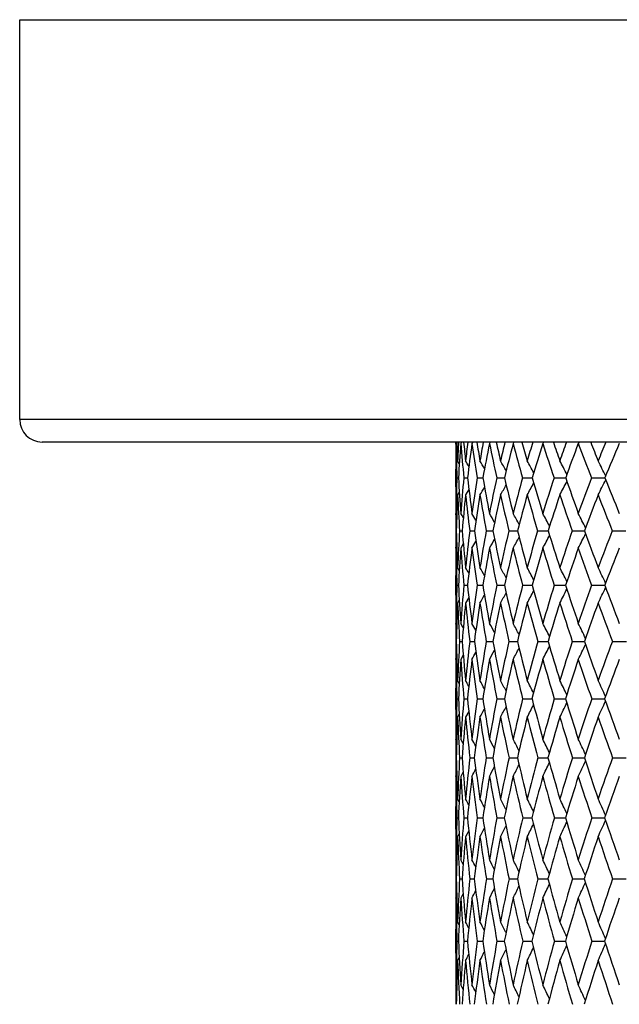
# Model space of a CAD drawing. Units: inches. Extents: x 0 to 11, y 0 to 8.5.
# Drawn here: x 4.7 to 5, y 5.8 to 6.3 of the extents above; entities that cross this region are included whole.
import ezdxf

# ---------------------------------------------------------------- set-up
doc = ezdxf.new("R2010")
doc.units = ezdxf.units.IN
doc.header["$LTSCALE"] = 0.605
doc.header["$MEASUREMENT"] = 0
doc.layers.get('0').update_dxf_attribs({"linetype": 'CONTINUOUS'})

msp = doc.modelspace()

# ---------------------------------------------------------------- linework, layer by layer
at = {"color": 7, "linetype": 'Continuous'}
for p, q in [((4.72278, 6.07993), (4.72278, 6.29293)), ((4.72278, 6.29293), (6.16278, 6.29293)), ((6.16278, 6.07993), (4.72278, 6.07993)), ((6.15078, 6.06793), (4.73478, 6.06793)), ((4.95529, 6.06682), (4.95529, 6.06793)), ((4.95585, 6.06793), (4.95539, 6.06717)), ((4.95841, 6.06793), (4.95795, 6.06717)), ((4.96437, 6.06793), (4.96391, 6.06717)), ((4.97369, 6.06793), (4.97324, 6.06717)), ((4.98629, 6.06793), (4.98585, 6.06717)), ((5.0021, 6.06793), (5.00168, 6.06717)), ((5.021, 6.06793), (5.02059, 6.06717)), ((4.95528, 6.04399), (4.95528, 6.05356)), ((4.95717, 6.05633), (4.95624, 6.05787)), ((4.95587, 6.04881), (4.95671, 6.04881)), ((4.95958, 6.04881), (4.96153, 6.04881)), ((4.96668, 6.04881), (4.96973, 6.04881)), ((4.97712, 6.04881), (4.98125, 6.04881)), ((4.99082, 6.04881), (4.996, 6.04881)), ((5.0077, 6.04881), (5.01389, 6.04881)), ((5.02763, 6.04881), (5.03483, 6.04881)), ((4.95716, 6.04126), (4.95624, 6.03972)), ((4.96226, 6.04269), (4.96051, 6.03972)), ((4.95529, 6.0292), (4.95529, 6.02989)), ((4.95529, 6.0292), (4.95529, 6.02989)), ((4.95582, 6.02915), (4.95539, 6.02989)), ((4.95529, 6.02064), (4.95557, 6.02064)), ((4.9573, 6.02064), (4.95869, 6.02064)), ((4.96272, 6.02064), (4.9652, 6.02064)), ((4.9715, 6.02064), (4.97458, 6.02064)), ((4.97458, 6.02064), (4.97506, 6.02064)), ((4.98359, 6.02064), (4.98766, 6.02064)), ((4.98766, 6.02064), (4.9882, 6.02064)), ((4.9989, 6.02064), (5.004, 6.02064)), ((5.004, 6.02064), (5.00453, 6.02064)), ((5.01733, 6.02064), (5.0235, 6.02064)), ((5.0235, 6.02064), (5.02394, 6.02064)), ((5.03873, 6.02064), (5.04599, 6.02064)), ((4.95529, 6.01136), (4.95529, 6.01201)), ((4.95582, 6.01209), (4.95539, 6.01136)), ((4.95929, 6.01367), (4.95795, 6.01136)), ((4.95529, 6.00103), (4.95529, 6.00047)), ((4.95529, 6.00103), (4.95529, 6.00047)), ((4.95561, 6.00047), (4.95559, 6.00101)), ((4.95715, 5.99946), (4.95624, 6.00103)), ((4.95715, 5.99946), (4.95624, 6.00103)), ((4.95528, 5.98628), (4.95528, 5.99685)), ((4.95587, 5.9916), (4.9567, 5.9916)), ((4.9596, 5.9916), (4.96151, 5.9916)), ((4.96671, 5.9916), (4.9697, 5.9916)), ((4.97716, 5.9916), (4.9812, 5.9916)), ((4.99087, 5.9916), (4.99595, 5.9916)), ((5.00776, 5.9916), (5.01383, 5.9916)), ((5.0277, 5.9916), (5.03472, 5.9916)), ((4.96223, 5.98518), (4.96051, 5.98214)), ((4.95529, 5.98269), (4.95529, 5.98214)), ((4.9556, 5.98215), (4.95561, 5.98269)), ((4.95714, 5.98371), (4.95624, 5.98214)), ((4.95529, 5.9709), (4.95529, 5.97134)), ((4.95529, 5.9709), (4.95529, 5.97134)), ((4.95581, 5.9706), (4.95539, 5.97134)), ((4.95928, 5.96899), (4.95795, 5.97134)), ((4.95928, 5.96899), (4.95795, 5.97134)), ((4.95529, 5.96174), (4.95556, 5.96174)), ((4.95731, 5.96174), (4.95867, 5.96174)), ((4.96274, 5.96174), (4.96517, 5.96174)), ((4.97153, 5.96174), (4.9746, 5.96174)), ((4.9746, 5.96174), (4.97502, 5.96174)), ((4.98363, 5.96174), (4.98767, 5.96174)), ((4.98767, 5.96174), (4.98816, 5.96174)), ((4.99895, 5.96174), (5.00402, 5.96174)), ((5.00402, 5.96174), (5.00448, 5.96174)), ((5.01738, 5.96174), (5.02351, 5.96174)), ((5.02351, 5.96174), (5.02388, 5.96174)), ((5.0388, 5.96174), (5.04621, 5.96174)), ((4.95927, 5.95446), (4.95795, 5.95211)), ((4.95529, 5.95211), (4.95529, 5.95257)), ((4.95581, 5.95285), (4.95539, 5.95211)), ((4.95581, 5.95285), (4.95539, 5.95211)), ((4.95529, 5.94087), (4.95529, 5.94054)), ((4.95561, 5.94054), (4.9556, 5.94086)), ((4.95713, 5.93928), (4.95624, 5.94087)), ((4.95713, 5.93928), (4.95624, 5.94087)), ((4.95528, 5.92537), (4.95528, 5.9368)), ((4.95588, 5.93111), (4.95669, 5.93111)), ((4.95961, 5.93111), (4.96149, 5.93111)), ((4.96673, 5.93111), (4.96967, 5.93111)), ((4.97719, 5.93111), (4.98117, 5.93111)), ((4.99091, 5.93111), (4.99591, 5.93111)), ((5.00781, 5.93111), (5.01378, 5.93111)), ((5.02775, 5.93111), (5.03466, 5.93111)), ((4.95713, 5.92291), (4.95624, 5.92132)), ((4.95713, 5.92291), (4.95624, 5.92132)), ((4.96221, 5.92442), (4.96051, 5.92132)), ((4.95528, 5.92169), (4.95529, 5.92132)), ((4.9556, 5.92133), (4.95561, 5.92169)), ((4.95529, 5.90945), (4.95529, 5.90968)), ((4.9558, 5.90893), (4.95539, 5.90968)), ((4.95926, 5.90729), (4.95795, 5.90968)), ((4.95926, 5.90729), (4.95795, 5.90968)), ((4.95529, 5.89977), (4.95556, 5.89977)), ((4.95732, 5.89977), (4.95866, 5.89977)), ((4.96276, 5.89977), (4.96515, 5.89977)), ((4.97156, 5.89977), (4.97461, 5.89977)), ((4.97461, 5.89977), (4.975, 5.89977)), ((4.98366, 5.89977), (4.98769, 5.89977)), ((4.98769, 5.89977), (4.98812, 5.89977)), ((4.99899, 5.89977), (5.00403, 5.89977)), ((5.00403, 5.89977), (5.00444, 5.89977)), ((5.01743, 5.89977), (5.02352, 5.89977)), ((5.02352, 5.89977), (5.02383, 5.89977)), ((5.03885, 5.89977), (5.04616, 5.89977)), ((4.95925, 5.89222), (4.95795, 5.88982)), ((4.95529, 5.88982), (4.95528, 5.89013)), ((4.9558, 5.89058), (4.95539, 5.88982)), ((4.95529, 5.87782), (4.95529, 5.87768)), ((4.95561, 5.87768), (4.95561, 5.87781)), ((4.95712, 5.87621), (4.95624, 5.87782)), ((4.95528, 5.86166), (4.95528, 5.87383)), ((4.95588, 5.86777), (4.95668, 5.86777)), ((4.95962, 5.86777), (4.96148, 5.86777)), ((4.96675, 5.86777), (4.96965, 5.86777)), ((4.97721, 5.86777), (4.98115, 5.86777)), ((4.99094, 5.86777), (4.99588, 5.86777)), ((5.00784, 5.86777), (5.01374, 5.86777)), ((5.02779, 5.86777), (5.03461, 5.86777)), ((4.95712, 5.85931), (4.95624, 5.85769)), ((4.96219, 5.86084), (4.96051, 5.85769)), ((4.95528, 5.85793), (4.95529, 5.85769)), ((4.95561, 5.8577), (4.95561, 5.85793)), ((4.95529, 5.8453), (4.95529, 5.84535)), ((4.95579, 5.84459), (4.95539, 5.84535)), ((4.95924, 5.84292), (4.95795, 5.84535)), ((4.95529, 5.83517), (4.95556, 5.83517)), ((4.95733, 5.83517), (4.95865, 5.83517)), ((4.96277, 5.83517), (4.96514, 5.83517)), ((4.97157, 5.83517), (4.97498, 5.83517)), ((4.98369, 5.83517), (4.9877, 5.83517)), ((4.9877, 5.83517), (4.9881, 5.83517)), ((4.99902, 5.83517), (5.00404, 5.83517)), ((5.00404, 5.83517), (5.00441, 5.83517)), ((5.01746, 5.83517), (5.02353, 5.83517)), ((5.02353, 5.83517), (5.02379, 5.83517)), ((5.03889, 5.83517), (5.04612, 5.83517)), ((4.95529, 5.82496), (4.95528, 5.82506)), ((4.95579, 5.82572), (4.95539, 5.82496)), ((4.95924, 5.82739), (4.95795, 5.82496)), ((4.95711, 5.81068), (4.95624, 5.81232)), ((4.95711, 5.81068), (4.95624, 5.81232)), ((4.95528, 5.79561), (4.95528, 5.80839)), ((4.95589, 5.80202), (4.95668, 5.80202)), ((4.95963, 5.80202), (4.96147, 5.80202)), ((4.96676, 5.80202), (4.96964, 5.80202)), ((4.97723, 5.80202), (4.98113, 5.80202)), ((4.99097, 5.80202), (4.99585, 5.80202)), ((5.00787, 5.80202), (5.01371, 5.80202)), ((5.02783, 5.80202), (5.03458, 5.80202)), ((4.95711, 5.79334), (4.95624, 5.79169)), ((4.95711, 5.79334), (4.95624, 5.79169)), ((4.95579, 5.77802), (4.95539, 5.77879)), ((4.95923, 5.77632), (4.95795, 5.77879))]:
    msp.add_line(p, q, dxfattribs=at)
for centre, radius, start, end in [((4.73478, 6.07993), 0.012, 180, 270), ((5.81019, 6.05365), 0.85491, 179.09382, 180.00586), ((5.83494, 6.07161), 0.87966, 180.31156, 180.59125), ((5.84096, 6.08125), 0.88569, 180.91096, 181.51404), ((5.87189, 6.10057), 0.91664, 182.04057, 182.67034), ((5.79016, 6.01903), 0.83482, 176.64187, 177.33375), ((5.77026, 6.00295), 0.81485, 175.47971, 176.77381), ((5.94571, 6.1455), 0.99086, 184.53392, 185.59987), ((5.96427, 6.16671), 1.00965, 185.6144, 186.18872), ((5.75886, 5.97135), 0.80303, 173.09221, 173.81519), ((5.74395, 5.95658), 0.78783, 171.93079, 173.27741), ((6.06745, 6.22387), 1.1146, 188.08197, 189.0365), ((6.09374, 6.24862), 1.14163, 189.10646, 189.61851), ((5.74526, 5.92622), 0.78817, 169.64205, 170.38512), ((5.73456, 5.91224), 0.77693, 168.49771, 169.87636), ((6.23661, 6.32452), 1.28932, 191.51383, 192.34784), ((6.27362, 6.35471), 1.32808, 192.47026, 192.91545), ((5.74694, 5.88184), 0.78772, 166.33545, 167.08782), ((5.73986, 5.86827), 0.7798, 165.22269, 166.61368), ((6.47339, 6.45984), 1.53849, 194.78741, 195.49584), ((6.52623, 6.49864), 1.59498, 195.66665, 196.04258), ((5.7621, 5.83686), 0.79986, 163.20851, 163.96027), ((5.75814, 5.82341), 0.79477, 162.13943, 163.52493), ((6.81382, 6.6514), 1.904, 197.8691, 198.45063), ((6.89212, 6.70462), 1.98943, 198.66502, 198.97132), ((5.78781, 5.79079), 0.82167, 160.28786, 161.03182), ((5.78813, 5.77672), 0.82066, 159.27264, 160.63732), ((7.32922, 6.94111), 2.46851, 200.73431, 201.19071), ((7.45339, 7.02088), 2.60663, 201.44357, 201.6815), ((5.8277, 5.74122), 0.85716, 157.59447, 158.32044), ((5.82884, 5.7275), 0.8566, 156.63844, 157.96974), ((5.87294, 6.08212), 0.91767, 181.51558, 182.08038), ((4.16684, 5.58333), 0.92471, 30.66163, 30.87537), ((4.16867, 5.58743), 0.92763, 30.17297, 30.4734), ((4.17071, 5.59317), 0.93246, 29.51658, 29.8907), ((4.17185, 5.60014), 0.94043, 28.68857, 29.12506), ((4.17133, 5.60826), 0.95226, 27.68559, 28.1741), ((4.16782, 5.61729), 0.96927, 26.50304, 27.03538), ((5.84536, 6.01679), 0.89007, 177.93847, 178.52267), ((5.95367, 6.10481), 0.99853, 183.21519, 184.30322), ((5.82323, 5.96496), 0.86772, 174.45497, 175.70896), ((6.05794, 6.17731), 1.10391, 186.68493, 187.67473), ((5.80312, 5.91697), 0.84676, 171.04296, 172.33683), ((6.20214, 6.26745), 1.25165, 190.06046, 190.94133), ((5.79944, 5.87033), 0.84147, 167.75419, 169.06933), ((6.4007, 6.38434), 1.45857, 193.29939, 194.06435), ((5.81028, 5.82349), 0.84987, 164.62633, 165.94519), ((6.67786, 6.54274), 1.75289, 196.36665, 197.0123), ((5.83419, 5.7753), 0.87057, 161.68912, 162.99597), ((7.07767, 6.76892), 2.1858, 199.23532, 199.76146), ((5.87006, 5.72482), 0.90258, 158.96405, 160.24549), ((7.68934, 7.11521), 2.86074, 201.88657, 202.29554), ((5.87628, 6.04399), 0.921, 180.00017, 180.26581), ((3.74619, 6.7523), 1.41456, 329.75168, 329.94897), ((3.74097, 6.74504), 1.42497, 330.33199, 330.57728), ((3.73362, 6.7353), 1.43903, 331.09418, 331.3801), ((3.72215, 6.72371), 1.45889, 332.04061, 332.36032), ((3.70449, 6.71064), 1.48668, 333.17356, 333.52183), ((5.89715, 6.04409), 0.94187, 180.26616, 180.86433), ((5.87383, 6.01608), 0.91854, 178.52442, 179.13895), ((5.85124, 5.99866), 0.89594, 177.37316, 178.59424), ((5.95676, 6.08584), 1.00158, 182.63936, 183.73265), ((5.81646, 5.94829), 0.86082, 173.90315, 175.17906), ((6.05697, 6.15707), 1.10272, 186.10884, 187.10695), ((5.80008, 5.90079), 0.84344, 170.51914, 171.83096), ((6.19556, 6.24494), 1.24444, 189.492, 190.38395), ((5.79967, 5.85427), 0.84123, 167.26434, 168.59343), ((6.38588, 6.35792), 1.44228, 192.74569, 193.52411), ((5.81342, 5.80728), 0.85236, 164.17499, 165.50397), ((6.65003, 6.50956), 1.722, 195.83377, 196.49481), ((5.83996, 5.75871), 0.87553, 161.27931, 162.59283), ((7.02746, 6.72344), 2.12945, 198.72809, 199.2711), ((5.87825, 5.70771), 0.90982, 158.59744, 159.88258), ((7.59609, 7.04535), 2.75502, 201.4086, 201.83548), ((5.87616, 6.02571), 0.92088, 179.43249, 179.74024), ((5.8911, 6.02565), 0.93582, 179.78244, 180.00011), ((4.14953, 5.55395), 0.93811, 30.32336, 30.48638), ((4.15081, 5.55708), 0.94058, 29.92085, 30.17726), ((4.15216, 5.56174), 0.94516, 29.35453, 29.69014), ((4.15318, 5.56788), 0.95226, 28.62037, 29.02337), ((4.15272, 5.57516), 0.96306, 27.71525, 28.17483), ((4.14978, 5.58346), 0.97857, 26.63617, 27.14237), ((5.90474, 6.02566), 0.94946, 180.00062, 180.30311), ((5.92274, 6.01557), 0.96746, 179.69972, 180.0002), ((5.9707, 6.0456), 1.01544, 181.40846, 182.51562), ((5.89955, 5.95977), 0.94421, 176.30376, 177.49549), ((6.05638, 6.11282), 1.10156, 184.80053, 185.82493), ((5.87166, 5.90825), 0.91586, 172.95125, 174.18584), ((6.17543, 6.19344), 1.22251, 188.12612, 189.05563), ((5.86154, 5.8588), 0.90463, 169.69454, 170.95451), ((6.33785, 6.294), 1.38994, 191.34234, 192.16803), ((5.86713, 5.80971), 0.90837, 166.57282, 167.84125), ((3.74935, 6.69163), 1.41128, 331.18243, 331.45495), ((6.55947, 6.42443), 1.62232, 194.41218, 195.12842), ((5.88686, 5.75961), 0.92554, 163.61846, 164.87982), ((3.7398, 6.68154), 1.4288, 332.02716, 332.33771), ((6.86683, 6.60088), 1.9506, 197.3057, 197.91003), ((5.9196, 5.70743), 0.95509, 160.85637, 162.09708), ((3.72511, 6.66988), 1.45325, 333.05469, 333.39647), ((7.30826, 6.85209), 2.43094, 200.00051, 200.49315), ((5.96447, 5.65232), 0.99631, 158.30407, 159.5128), ((5.93532, 6.01557), 0.98004, 180.00028, 180.20812), ((5.92365, 5.99699), 0.96837, 179.15002, 179.76134), ((5.95069, 6.01564), 0.99541, 180.24636, 180.54206), ((5.95879, 6.0263), 1.00352, 180.85317, 181.44411), ((5.8912, 5.94223), 0.93581, 175.76382, 176.97621), ((6.05814, 6.09307), 1.10322, 184.24733, 185.27723), ((5.86726, 5.89137), 0.91128, 172.43415, 173.68586), ((3.7598, 6.70562), 1.38993, 330.03331, 330.20705), ((6.17286, 6.17216), 1.2196, 187.57644, 188.51409), ((5.8606, 5.84219), 0.90334, 169.20653, 170.47995), ((3.75605, 6.69949), 1.39824, 330.51842, 330.7457), ((6.32931, 6.27012), 1.38054, 190.80325, 191.63941), ((5.86926, 5.79305), 0.90998, 166.1189, 167.3972), ((6.54214, 6.39621), 1.60316, 193.88988, 194.6186), ((5.89179, 5.74266), 0.92978, 163.20228, 164.47021), ((6.83566, 6.56526), 1.91581, 196.80537, 197.42377), ((5.92709, 5.69), 0.96177, 160.48027, 161.72465), ((7.25335, 6.80317), 2.369, 199.52619, 200.03411), ((5.97436, 5.63427), 1.0053, 157.96925, 159.17919), ((4.13219, 5.52529), 0.95522, 29.66097, 29.8702), ((4.1331, 5.52903), 0.95922, 29.18168, 29.47612), ((4.13375, 5.53425), 0.96569, 28.53835, 28.90517), ((4.13328, 5.54071), 0.97552, 27.72757, 28.15561), ((4.13075, 5.54827), 0.98965, 26.7466, 27.22558), ((4.12473, 5.55671), 1.00948, 25.5931, 26.11324), ((5.94742, 5.99686), 0.99214, 179.79143, 180.00028), ((5.99008, 6.02712), 1.03482, 181.47545, 181.96694), ((5.96052, 5.95733), 1.00523, 178.04669, 178.55484), ((6.06376, 6.04994), 1.10861, 183.01673, 184.06576), ((5.94208, 5.90156), 0.9866, 174.76372, 175.94411), ((6.16176, 6.12384), 1.20752, 186.28749, 187.25551), ((5.92525, 5.84911), 0.96908, 171.54486, 172.75398), ((6.29566, 6.21288), 1.3443, 189.47455, 190.35109), ((5.92529, 5.7976), 0.96778, 168.43613, 169.65777), ((6.47627, 6.32413), 1.5316, 192.53965, 193.31722), ((5.94057, 5.74549), 0.98106, 165.47189, 166.69084), ((6.72071, 6.46831), 1.78944, 195.45053, 196.12462), ((5.96986, 5.69157), 1.00779, 162.6799, 163.8825), ((7.05777, 6.66289), 2.15136, 198.18173, 198.75055), ((6.01228, 5.63481), 1.04724, 160.08095, 161.25557), ((3.72176, 6.61888), 1.45602, 334.06709, 334.42868), ((7.53976, 6.93891), 2.67818, 200.71467, 201.17874), ((5.99009, 5.98628), 1.03481, 180.00008, 180.19925), ((3.76622, 6.65611), 1.378, 330.71907, 330.92438), ((3.76064, 6.64958), 1.38932, 331.28776, 331.54327), ((3.75266, 6.64089), 1.40474, 332.03413, 332.33209), ((3.74037, 6.63055), 1.42629, 332.96001, 333.29322), ((6.01011, 5.98637), 1.05484, 180.22983, 180.81648), ((5.98852, 5.95667), 1.03324, 178.58641, 179.1863), ((5.96818, 5.9384), 1.01289, 177.52508, 178.6798), ((6.06813, 6.0304), 1.11294, 182.4851, 183.53688), ((5.93616, 5.88397), 0.98058, 174.25435, 175.45129), ((6.16297, 6.10334), 1.20856, 185.75549, 186.72849), ((5.92273, 5.83198), 0.96631, 171.06016, 172.28278), ((6.29277, 6.19073), 1.34093, 188.94908, 189.83267), ((5.92579, 5.7806), 0.96786, 167.98144, 169.21353), ((6.46774, 6.29929), 1.52201, 192.02701, 192.81344), ((5.94378, 5.72839), 0.9837, 165.05135, 166.27787), ((6.70396, 6.43909), 1.77057, 194.95614, 195.6406), ((5.97556, 5.67416), 1.01277, 162.29643, 163.50403), ((7.02812, 6.62635), 2.11773, 197.71003, 198.29041), ((6.0203, 5.61696), 1.05439, 159.73633, 160.91374), ((7.48809, 6.88947), 2.61911, 200.26907, 200.74558), ((5.99228, 5.96727), 1.037, 179.4754, 179.77523), ((6.0057, 5.96722), 1.05042, 179.79937, 180.00008), ((4.11352, 5.49508), 0.97468, 29.00035, 29.25092), ((4.11384, 5.4994), 0.98046, 28.44491, 28.77313), ((4.11331, 5.50506), 0.98932, 27.72532, 28.1195), ((4.11107, 5.51189), 1.00213, 26.83891, 27.28842), ((4.10589, 5.5197), 1.02013, 25.78327, 26.27823), ((6.01873, 5.96723), 1.06346, 180.00053, 180.29598), ((6.03438, 5.9562), 1.0791, 179.70617, 180.00017), ((6.07885, 5.98769), 1.12358, 181.32337, 182.38785), ((6.01346, 5.89695), 1.05813, 176.48988, 177.6211), ((6.15884, 6.05694), 1.20394, 184.53554, 185.53229), ((5.9895, 5.84137), 1.03379, 173.31356, 174.47649), ((6.26958, 6.13782), 1.31624, 187.68808, 188.60552), ((5.98355, 5.78736), 1.02693, 170.22368, 171.40285), ((6.41879, 6.23564), 1.46952, 190.74212, 191.57125), ((5.9939, 5.73325), 1.03579, 167.25597, 168.43653), ((6.61815, 6.35799), 1.67747, 193.66368, 194.39821), ((6.01927, 5.67764), 1.05913, 164.44049, 165.60883), ((3.75463, 6.5906), 1.401, 332.88727, 333.20963), ((6.8862, 6.51644), 1.96178, 196.42474, 197.06106), ((6.05874, 5.61937), 1.09619, 161.80092, 162.94515), ((3.73899, 6.58015), 1.42721, 333.89297, 334.2477), ((7.25412, 6.72983), 2.3588, 199.00373, 199.54059), ((6.11172, 5.55748), 1.14655, 159.35458, 160.46473), ((6.04607, 5.9562), 1.09079, 180.00021, 180.19114), ((3.77641, 6.61218), 1.35863, 330.93271, 331.11279), ((3.77223, 6.60668), 1.3678, 331.40864, 331.64442), ((3.76495, 6.59964), 1.38199, 332.05969, 332.34254), ((6.03651, 5.93692), 1.08123, 179.19528, 179.7905), ((6.05982, 5.95626), 1.10455, 180.21558, 180.50561), ((6.06924, 5.9678), 1.11397, 180.80738, 181.38599), ((6.0071, 5.87853), 1.05172, 175.98868, 177.13466), ((6.16118, 6.03667), 1.2062, 184.02029, 185.02081), ((5.98713, 5.82345), 1.03127, 172.83315, 174.00749), ((6.26768, 6.11624), 1.31406, 187.17545, 188.09919), ((5.98477, 5.76955), 1.02787, 169.76961, 170.95682), ((6.4113, 6.21185), 1.46133, 190.23841, 191.07614), ((5.99839, 5.71523), 1.03988, 166.83277, 168.01815), ((6.60289, 6.33062), 1.66074, 193.17451, 193.91966), ((6.02681, 5.65915), 1.06617, 164.05155, 165.22178), ((6.85948, 6.48324), 1.93224, 195.95487, 196.60351), ((6.06919, 5.6002), 1.10607, 161.44853, 162.59208), ((7.20934, 6.68687), 2.30879, 198.55698, 199.10754), ((6.12497, 5.53744), 1.15921, 159.04002, 160.14736), ((6.05824, 5.93681), 1.10296, 179.80584, 180.00021), ((6.09772, 5.96851), 1.14245, 181.40268, 181.87605), ((4.09423, 5.46039), 0.99061, 28.81072, 29.01489), ((4.09429, 5.46387), 0.99558, 28.34033, 28.62792), ((4.09364, 5.46871), 1.00352, 27.7091, 28.0675), ((4.09162, 5.4748), 1.01507, 26.91405, 27.33231), ((4.08713, 5.48196), 1.03135, 25.95291, 26.42086), ((4.07865, 5.48997), 1.05386, 24.82386, 25.33183), ((6.06945, 5.89483), 1.11416, 178.13378, 178.6182), ((6.16422, 5.99146), 1.20904, 182.86138, 183.87846), ((6.05423, 5.83551), 1.09879, 175.00896, 176.12951), ((6.25507, 6.06649), 1.30064, 185.97467, 186.92449), ((6.04207, 5.77889), 1.08606, 171.94324, 173.08325), ((6.37861, 6.15456), 1.42654, 189.01193, 189.88427), ((6.04721, 5.72269), 1.09014, 168.978, 170.12306), ((6.54311, 6.26134), 1.59647, 191.93798, 192.72506), ((6.06835, 5.66537), 1.10973, 166.1451, 167.28171), ((3.76777, 6.55036), 1.3776, 332.83059, 333.13951), ((6.76112, 6.39495), 1.82513, 194.72275, 195.41929), ((6.10455, 5.60563), 1.14402, 163.47068, 164.5868), ((3.75472, 6.54104), 1.4006, 333.73831, 334.08377), ((7.05254, 6.56775), 2.13586, 197.34202, 197.94513), ((6.15519, 5.54235), 1.19258, 160.97489, 162.06021), ((3.7352, 6.53053), 1.43202, 334.82265, 335.19744), ((7.45094, 6.79996), 2.56775, 199.77757, 200.28642), ((6.09649, 5.92537), 1.14121, 180.00006, 180.1845), ((3.78241, 6.56406), 1.34875, 331.53992, 331.75263), ((3.77637, 6.5582), 1.36099, 332.09827, 332.36313), ((6.11441, 5.92544), 1.15913, 180.20375, 180.77871), ((6.095, 5.89424), 1.13972, 178.63801, 179.2236), ((6.07774, 5.87519), 1.12245, 177.64492, 178.74543), ((6.16792, 5.97132), 1.21271, 182.36318, 183.38256), ((6.05085, 5.81694), 1.09533, 174.5317, 175.66305), ((6.2548, 6.0454), 1.30022, 185.47622, 186.43094), ((6.04265, 5.7605), 1.08646, 171.48813, 172.63553), ((6.37333, 6.13181), 1.42085, 188.51943, 189.39911), ((6.05144, 5.70413), 1.09408, 168.54991, 169.69905), ((6.5312, 6.23588), 1.58362, 191.4571, 192.25373), ((6.076, 5.64632), 1.11701, 165.74789, 166.8855), ((6.73996, 6.36517), 1.8021, 194.25846, 194.96647), ((6.11547, 5.58583), 1.15453, 163.10717, 164.22156), ((7.01772, 6.53102), 2.09754, 196.89842, 197.51461), ((6.16932, 5.52156), 1.20631, 160.64691, 161.72816), ((7.39459, 6.75166), 2.50504, 199.35789, 199.88113), ((6.09953, 5.90569), 1.14425, 179.50781, 179.80018), ((6.11109, 5.90566), 1.15581, 179.81179, 180.00006), ((4.07473, 5.42749), 1.01151, 28.2257, 28.47025), ((4.07407, 5.43157), 1.01838, 27.6802, 28.0007), ((4.07209, 5.43687), 1.02884, 26.97372, 27.35866), ((4.06814, 5.44337), 1.04352, 26.10397, 26.5429), ((4.0608, 5.45081), 1.06384, 25.069, 25.55217), ((6.1229, 5.90566), 1.16762, 180.00043, 180.28931), ((6.13658, 5.89384), 1.1813, 179.71237, 180.00014), ((6.17649, 5.92656), 1.22122, 181.25734, 182.28736), ((6.11878, 5.83153), 1.16346, 176.63778, 177.71975), ((6.24955, 5.99745), 1.29459, 184.32746, 185.30209), ((6.10026, 5.77219), 1.14463, 173.60077, 174.70494), ((6.35112, 6.07837), 1.39743, 187.34297, 188.25108), ((6.10003, 5.71383), 1.14369, 170.64327, 171.7557), ((6.48719, 6.17371), 1.5368, 190.26799, 191.10054), ((6.11124, 5.65589), 1.15365, 167.79576, 168.90852), ((3.77831, 6.51068), 1.3578, 332.79006, 333.08236), ((6.66654, 6.28945), 1.72306, 193.07085, 193.82109), ((6.14939, 5.59355), 1.19045, 165.09454, 166.18474), ((3.76742, 6.50244), 1.37793, 333.60278, 333.93595), ((6.9025, 6.43418), 1.97186, 195.72506, 196.38856), ((6.19742, 5.52895), 1.23688, 162.5542, 163.61666), ((3.75109, 6.49291), 1.40548, 334.58965, 334.95623), ((7.21622, 6.62101), 2.30798, 198.20979, 198.78421), ((6.26054, 5.4598), 1.2985, 160.19446, 161.22033), ((6.14705, 5.89384), 1.19177, 180.00016, 180.17841), ((3.79045, 6.52214), 1.33298, 331.68236, 331.86825), ((3.78598, 6.51711), 1.34279, 332.15028, 332.39384), ((6.15901, 5.89388), 1.20373, 180.19324, 180.4778), ((6.13886, 5.87393), 1.18358, 179.23062, 179.81158), ((6.16821, 5.90616), 1.21294, 180.77155, 181.33922), ((6.11372, 5.81234), 1.15837, 176.1644, 177.25721), ((6.25145, 5.97671), 1.29642, 183.84282, 184.82044), ((6.09922, 5.75335), 1.14348, 173.14531, 174.25724), ((6.34902, 6.0565), 1.39509, 186.86172, 187.77504), ((6.10268, 5.69496), 1.14613, 170.21085, 171.32798), ((6.48004, 6.14998), 1.5291, 189.79581, 190.63562), ((6.12283, 5.63554), 1.16507, 167.39334, 168.50253), ((6.65272, 6.26281), 1.70809, 192.61283, 193.37215), ((6.1588, 5.57371), 1.19953, 164.72004, 165.80944), ((6.8794, 6.403), 1.94659, 195.28553, 195.95966), ((6.21005, 5.50822), 1.24917, 162.21265, 163.27205), ((7.17947, 6.58264), 2.26733, 197.79225, 198.3786), ((6.27638, 5.43797), 1.31404, 159.88734, 160.90826), ((6.15801, 5.87384), 1.20273, 179.8167, 180.00016), ((6.19348, 5.90676), 1.23821, 181.34559, 181.80465), ((4.05503, 5.39024), 1.02841, 28.10274, 28.30167), ((4.05428, 5.39352), 1.03428, 27.6405, 27.92088), ((4.05238, 5.39806), 1.04358, 27.02013, 27.36962), ((4.04887, 5.40389), 1.05673, 26.23901, 26.64686), ((4.04248, 5.41075), 1.07504, 25.29522, 25.75143), ((4.03162, 5.41845), 1.10006, 24.18738, 24.68243), ((6.16815, 5.82973), 1.21286, 178.20275, 178.66778), ((6.25153, 5.92974), 1.29633, 182.74012, 183.73256), ((6.15726, 5.76724), 1.20185, 175.202, 176.27372), ((6.33364, 6.00544), 1.37905, 185.72965, 186.66654), ((6.15151, 5.70667), 1.19567, 172.25681, 173.33963), ((6.4456, 6.09227), 1.49293, 188.64879, 189.52009), ((6.16356, 5.64586), 1.20693, 169.40498, 170.48584), ((6.5937, 6.19481), 1.64539, 191.46468, 192.26237), ((6.19245, 5.58322), 1.23474, 166.67643, 167.74317), ((6.78715, 6.31933), 1.84732, 194.14895, 194.86717), ((6.23758, 5.51738), 1.27868, 164.09605, 165.1379), ((3.76392, 6.45563), 1.3828, 334.37886, 334.73431), ((7.03995, 6.47483), 2.11519, 196.67838, 197.31337), ((6.29871, 5.44704), 1.33875, 161.68338, 162.69115), ((3.74366, 6.44596), 1.41554, 335.4439, 335.82946), ((7.37433, 6.675), 2.47505, 199.03512, 199.58502), ((6.19155, 5.86166), 1.23627, 180.00005, 180.17302), ((3.79302, 6.47683), 1.32827, 332.21682, 332.43555), ((3.78666, 6.47143), 1.34115, 332.7663, 333.03877), ((3.77759, 6.46421), 1.35868, 333.4866, 333.80448), ((6.20689, 5.86172), 1.25161, 180.18447, 180.74926), ((6.1903, 5.82924), 1.23502, 178.67947, 179.25259), ((6.17587, 5.80952), 1.22058, 177.73833, 178.79605), ((6.25546, 5.90914), 1.30024, 182.26808, 183.26171), ((6.15479, 5.74791), 1.19932, 174.74806, 175.82769), ((6.33441, 5.98413), 1.37971, 185.25826, 186.19825), ((6.1526, 5.68748), 1.19661, 171.82237, 172.91044), ((6.44256, 6.06972), 1.48957, 188.1837, 189.05991), ((6.16797, 5.62649), 1.21111, 168.9946, 170.07813), ((6.58589, 6.17033), 1.63688, 191.01108, 191.81534), ((6.20001, 5.5634), 1.24201, 166.2938, 167.36088), ((6.77305, 6.2919), 1.83188, 193.71138, 194.43761), ((6.2482, 5.49686), 1.28898, 163.74398, 164.7841), ((7.01715, 6.4429), 2.09, 196.26063, 196.90486), ((6.31234, 5.42562), 1.35206, 161.36378, 162.36809), ((7.3388, 6.6361), 2.43538, 198.64021, 199.20035), ((6.1949, 5.84142), 1.23962, 179.53249, 179.81853), ((6.2047, 5.84139), 1.24942, 179.82079, 180.00005), ((4.03485, 5.35489), 1.05058, 27.59177, 27.82994), ((4.03327, 5.35879), 1.05844, 27.05514, 27.3674), ((4.02994, 5.36384), 1.07034, 26.36016, 26.73521), ((4.02437, 5.37011), 1.08673, 25.50481, 25.93244), ((4.01497, 5.37732), 1.1092, 24.48751, 24.95812), ((6.21507, 5.8414), 1.25979, 180.00035, 180.28357), ((6.22611, 5.8289), 1.27083, 179.71766, 180.00011), ((6.26046, 5.86265), 1.30519, 181.20656, 182.20993), ((6.21217, 5.76397), 1.25686, 176.75292, 177.79559), ((6.32537, 5.93472), 1.37034, 184.1664, 185.12479), ((6.20049, 5.70123), 1.24494, 173.82415, 174.88074), ((6.41684, 6.01535), 1.46284, 187.07529, 187.9779), ((6.20742, 5.63876), 1.25135, 170.96981, 172.02751), ((6.53952, 6.10821), 1.58818, 189.89958, 190.73734), ((6.23198, 5.57486), 1.27515, 168.22114, 169.26782), ((6.70001, 6.21812), 1.75422, 192.60933, 193.37514), ((6.27359, 5.50803), 1.31589, 165.60497, 166.62967), ((6.90804, 6.35163), 1.97245, 195.17926, 195.86803), ((6.33203, 5.43685), 1.37359, 163.14315, 164.13635), ((3.76077, 6.40818), 1.38828, 335.15855, 335.53535), ((7.17839, 6.51819), 2.26027, 197.58912, 198.19769), ((6.40743, 5.35999), 1.44868, 160.85243, 161.8062), ((6.23513, 5.8289), 1.27985, 180.00012, 180.172), ((3.80194, 6.43511), 1.31243, 332.29591, 332.4869), ((3.79717, 6.43049), 1.3228, 332.75705, 333.0074), ((3.7891, 6.42458), 1.33857, 333.38731, 333.68781), ((3.77771, 6.41698), 1.35963, 334.18751, 334.53002), ((6.22888, 5.80847), 1.2736, 179.25813, 179.82667), ((6.24503, 5.82894), 1.28975, 180.17695, 180.45687), ((6.25402, 5.84181), 1.29875, 180.74359, 181.30286), ((6.20931, 5.74406), 1.25398, 176.30128, 177.35107), ((6.32662, 5.91357), 1.37153, 183.70431, 184.66521), ((6.20183, 5.68148), 1.2462, 173.3887, 174.44938), ((6.41396, 5.99316), 1.45977, 186.61679, 187.52409), ((6.21755, 5.61801), 1.26141, 170.55738, 171.61213), ((6.53161, 6.08434), 1.57981, 189.44992, 190.29441), ((6.2411, 5.55429), 1.28409, 167.83166, 168.87676), ((6.6857, 6.19165), 1.73895, 192.17324, 192.94762), ((6.28647, 5.48655), 1.32861, 165.24368, 166.26436), ((6.88522, 6.32123), 1.94783, 194.76078, 195.45973), ((6.34869, 5.41416), 1.39018, 162.8124, 163.79948), ((7.14371, 6.48183), 2.22241, 197.19156, 197.81169), ((6.42799, 5.33578), 1.46934, 160.55374, 161.49967), ((6.24499, 5.80839), 1.28971, 179.82545, 180.00012), ((6.2752, 5.8423), 1.31993, 181.30324, 181.74899), ((4.01631, 5.31603), 1.06669, 27.53329, 27.72708), ((4.01483, 5.31918), 1.07333, 27.07816, 27.35144), ((4.01183, 5.32353), 1.08379, 26.46712, 26.8078), ((4.00696, 5.32918), 1.09837, 25.69779, 26.09536), ((3.99883, 5.33586), 1.11848, 24.76854, 25.2132), ((3.98577, 5.34336), 1.14577, 23.67833, 24.1607), ((6.25347, 5.76251), 1.29819, 178.25624, 178.71144), ((6.32407, 5.86525), 1.36885, 182.64754, 183.6213), ((6.24739, 5.69729), 1.29201, 175.35071, 176.38353), ((6.39704, 5.94131), 1.44231, 185.54193, 186.4698), ((6.24908, 5.63316), 1.2934, 172.49828, 173.535), ((6.49761, 6.02683), 1.54442, 188.37006, 189.24211), ((6.26915, 5.56803), 1.31294, 169.73398, 170.76256), ((6.63058, 6.12565), 1.6809, 191.10078, 191.90882), ((6.30701, 5.50027), 1.35019, 167.08629, 168.09561), ((6.80286, 6.24275), 1.85999, 193.70698, 194.4447), ((6.36246, 5.42837), 1.40518, 164.57914, 165.55941), ((7.02463, 6.38496), 2.0937, 196.16625, 196.82923), ((6.43569, 5.35086), 1.47838, 162.23157, 163.17449), ((7.31135, 6.56209), 2.40029, 198.46107, 199.04664), ((3.79994, 6.38474), 1.31993, 333.30097, 333.5812), ((3.79054, 6.37806), 1.33814, 334.0114, 334.33833), ((3.77648, 6.37011), 1.36308, 334.89096, 335.25652), ((3.75576, 6.36114), 1.39676, 335.94021, 336.33665), ((6.27263, 5.79561), 1.31735, 180.00004, 180.16889), ((6.28512, 5.79566), 1.32984, 180.16916, 180.72679), ((6.27168, 5.76212), 1.3164, 178.71226, 179.27465), ((6.26069, 5.74181), 1.3054, 177.80986, 178.8335), ((6.32627, 5.8442), 1.37103, 182.19501, 183.17029), ((6.24753, 5.67714), 1.29211, 174.91392, 175.95094), ((3.81042, 6.39335), 1.29795, 332.38417, 332.54368), ((6.3953, 5.91952), 1.44048, 185.09096, 186.02259), ((6.25348, 5.61286), 1.2977, 172.07886, 173.11678), ((3.80657, 6.38972), 1.30649, 332.75881, 332.9837), ((6.49123, 6.00374), 1.53777, 187.92591, 188.80384), ((6.27766, 5.54719), 1.32134, 169.33627, 170.3632), ((6.61853, 6.10052), 1.66822, 190.66828, 191.48413), ((6.31958, 5.47853), 1.36268, 166.71388, 167.71898), ((6.78357, 6.21456), 1.83946, 193.29035, 194.03763), ((6.37915, 5.40537), 1.42188, 164.23481, 165.20861), ((6.99567, 6.35221), 2.06254, 195.76904, 196.44309), ((6.45665, 5.32625), 1.49954, 161.91731, 162.85186), ((7.26892, 6.5225), 2.35406, 198.08611, 198.68402), ((6.27571, 5.7749), 1.32043, 179.55081, 179.83188), ((6.28351, 5.77488), 1.32823, 179.83188, 180.00003), ((3.99666, 5.27907), 1.08871, 27.09042, 27.32257), ((3.99425, 5.28285), 1.09744, 26.5613, 26.86576), ((3.98969, 5.28772), 1.11062, 25.87591, 26.24159), ((3.98265, 5.29384), 1.12854, 25.03245, 25.44935), ((3.97137, 5.30089), 1.15293, 24.02964, 24.48833), ((6.29189, 5.77489), 1.33661, 180.00026, 180.27886)]:
    msp.add_arc(centre, radius, start, end, dxfattribs=at)

doc.saveas('drawing.dxf')
